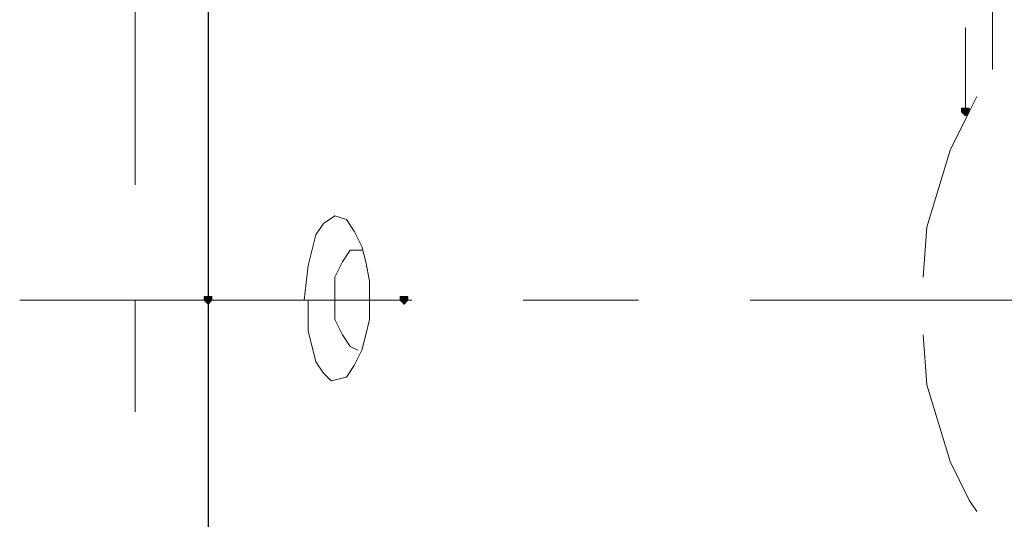
# Model space of a CAD drawing. Units: inches. Extents: x -280 to -6, y 2 to 200.
# Drawn here: x -236 to -226, y 158 to 163 of the extents above; entities that cross this region are included whole.
import ezdxf

# ---------------------------------------------------------------- set-up
doc = ezdxf.new("R2010")
doc.units = ezdxf.units.IN
doc.header["$LTSCALE"] = 5
doc.header["$MEASUREMENT"] = 0
doc.layers.add('Layer 1', color=7, linetype='Continuous', lineweight=0)

msp = doc.modelspace()

# ---------------------------------------------------------------- hatches: boundary and pattern name
at = {"layer": 'Layer 1'}
h = msp.add_hatch(color=7, dxfattribs=at)
h.dxf.hatch_style = 2
h.paths.add_polyline_path([(-226.009, 162.318), (-226.052, 162.318), (-226.052, 162.276), (-226.009, 162.234), (-225.967, 162.276), (-225.967, 162.318)])
h = msp.add_hatch(color=7, dxfattribs=at)
h.dxf.hatch_style = 2
h.paths.add_polyline_path([(-234.349, 160.244), (-234.391, 160.244), (-234.391, 160.202), (-234.349, 160.159), (-234.307, 160.202), (-234.307, 160.244)])
h = msp.add_hatch(color=7, dxfattribs=at)
h.dxf.hatch_style = 2
h.paths.add_polyline_path([(-232.19, 160.244), (-232.232, 160.244), (-232.232, 160.202), (-232.19, 160.159), (-232.148, 160.202), (-232.148, 160.244)])

# ---------------------------------------------------------------- linework, layer by layer
at = {"layer": 'Layer 1', "color": 7, "lineweight": 30}
for p, q in [((-234.349, 174.51), (-234.349, 160.202)), ((-234.349, 160.202), (-234.349, 146.232))]:
    msp.add_line(p, q, dxfattribs=at)
at = {"layer": 'Layer 1', "color": 7, "lineweight": 15}
for p, q in [((-235.153, 167.695), (-235.153, 161.472)), ((-236.423, 160.202), (-232.105, 160.202)), ((-235.153, 160.202), (-235.153, 158.974)), ((-230.878, 160.202), (-229.608, 160.202)), ((-228.38, 160.202), (-222.115, 160.202))]:
    msp.add_line(p, q, dxfattribs=at)
at = {"layer": 'Layer 1', "color": 7, "lineweight": 13}
for p, q in [((-225.713, 163.461), (-225.713, 162.742)), ((-226.009, 162.276), (-226.009, 163.207)), ((-226.009, 162.276), (-226.009, 162.234))]:
    msp.add_line(p, q, dxfattribs=at)
for points in [[(-225.882, 162.445), (-225.967, 162.276), (-226.179, 161.853), (-226.433, 161.006), (-226.475, 160.456)], [(-226.475, 159.821), (-226.433, 159.27), (-226.179, 158.424), (-225.967, 158), (-225.882, 157.873)]]:
    msp.add_lwpolyline(points, dxfattribs=at)
at = {"layer": 'Layer 1'}
for points in [[(-226.009, 162.318), (-226.052, 162.318), (-226.052, 162.276), (-226.009, 162.234), (-225.967, 162.276), (-225.967, 162.318)], [(-234.349, 160.244), (-234.391, 160.244), (-234.391, 160.202), (-234.349, 160.159), (-234.307, 160.202), (-234.307, 160.244)], [(-232.19, 160.244), (-232.232, 160.244), (-232.232, 160.202), (-232.19, 160.159), (-232.148, 160.202), (-232.148, 160.244)]]:
    msp.add_lwpolyline(points, close=True, dxfattribs=at)
at = {"layer": 'Layer 1', "color": 7, "lineweight": 0}
for points in [[(-226.009, 162.318), (-226.052, 162.318), (-226.052, 162.276), (-226.009, 162.234), (-225.967, 162.276), (-225.967, 162.318)], [(-234.349, 160.244), (-234.391, 160.244), (-234.391, 160.202), (-234.349, 160.159), (-234.307, 160.202), (-234.307, 160.244)], [(-232.19, 160.244), (-232.232, 160.244), (-232.232, 160.202), (-232.19, 160.159), (-232.148, 160.202), (-232.148, 160.244)]]:
    msp.add_lwpolyline(points, close=True, dxfattribs=at)
at = {"layer": 'Layer 1', "color": 7, "lineweight": 15}
for points in [[(-232.571, 160.202), (-232.571, 160.413), (-232.613, 160.625), (-232.656, 160.794), (-232.74, 160.964), (-232.825, 161.091), (-232.952, 161.133), (-233.079, 161.048), (-233.164, 160.921), (-233.248, 160.583), (-233.291, 160.202)], [(-232.656, 160.752), (-232.783, 160.752), (-232.867, 160.625), (-232.952, 160.456), (-232.952, 160.202)], [(-233.248, 160.202), (-233.248, 159.863), (-233.164, 159.524), (-233.079, 159.397), (-232.994, 159.313), (-232.825, 159.355), (-232.74, 159.482), (-232.656, 159.651), (-232.613, 159.821), (-232.571, 159.99), (-232.571, 160.202)], [(-232.952, 160.202), (-232.952, 159.99), (-232.867, 159.821), (-232.783, 159.694), (-232.698, 159.651)]]:
    msp.add_lwpolyline(points, dxfattribs=at)

doc.saveas('drawing.dxf')
